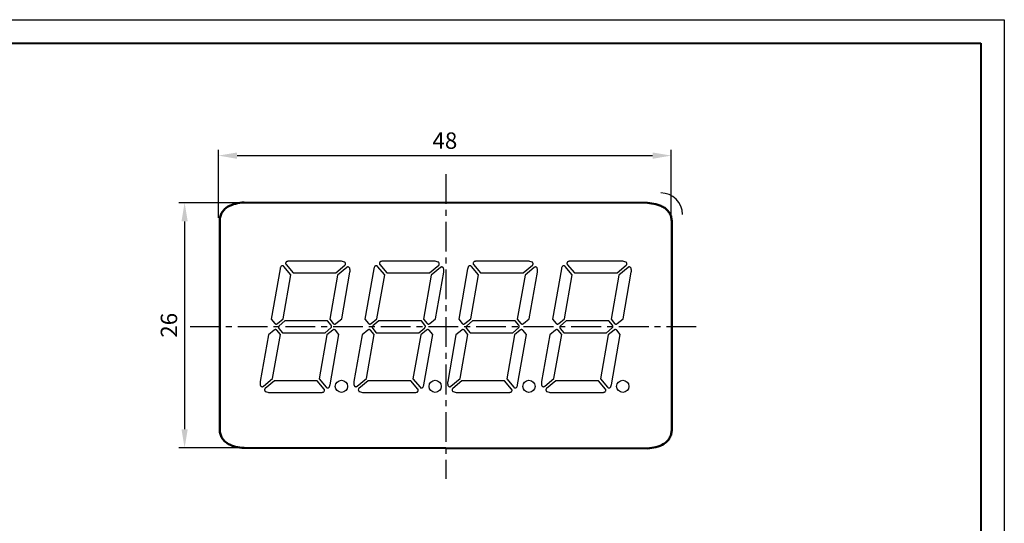
# Model space of a CAD drawing. Units: millimetres. Extents: x 3130 to 3550, y 1139 to 1436.
# Drawn here: x 3340 to 3550, y 1328 to 1436 of the extents above; entities that cross this region are included whole.
import ezdxf
from ezdxf.lldxf.tags import DXFTag

# ---------------------------------------------------------------- set-up
doc = ezdxf.new("R2010")
doc.units = ezdxf.units.MM
doc.linetypes.add('CENTER', pattern=[10.16, 6.35, -1.27, 1.27, -1.27])
for name, color, linetype, lineweight in [('main', 5, 'Continuous', 50), ('text', 7, 'Continuous', 25), ('ОСЕВЫЕ', 1, 'CENTER', 25), ('РАЗМЕРЫ', 7, 'Continuous', 25)]:
    doc.layers.add(name, color=color, linetype=linetype, lineweight=lineweight)
doc.layers.add('ФОРМАТ', color=7, linetype='Continuous')
doc.styles.add('GOST', font='Gost.shx', dxfattribs={"width": 0.8, "oblique": 15, "height": 3.5})
tags = doc.linetypes.add('New Line1', pattern=[0.8, 0.5, -0.3]).pattern_tags.tags
tags[6:7] = [DXFTag(74, 4), DXFTag(75, 0), DXFTag(340, '0'), DXFTag(46, 1.0), DXFTag(50, 0.0), DXFTag(44, 0.0), DXFTag(45, 0.0)]
tags[4:5] = [DXFTag(74, 4), DXFTag(75, 0), DXFTag(340, '0'), DXFTag(46, 1.0), DXFTag(50, 0.0), DXFTag(44, 0.0), DXFTag(45, 0.0)]
doc.dimstyles.new('ISO-25', dxfattribs={"dimtxt": 3.5, "dimasz": 4, "dimexe": 1.25, "dimexo": 0.625, "dimgap": 1, "dimtad": 1, "dimdec": 1, "dimrnd": 0.5, "dimtxsty": 'GOST', "dimcen": 0, "dimadec": 0, "dimazin": 2, "dimtfac": 1, "dimtdec": 1, "dimtmove": 0, "dimatfit": 3, "dimfxl": 1, "dimlwd": -1, "dimarcsym": 2})

# ---------------------------------------------------------------- blocks, each defined once
blk = doc.blocks.new('*D128')
at = {"layer": 'Defpoints', "color": 0}
for p in [(3478.73, 1406.65), (3382.12, 1392.73), (3478.73, 1393.35)]:
    blk.add_point(p, dxfattribs=at)
at = {"layer": 'РАЗМЕРЫ', "color": 0, "lineweight": -2}
for p, q in [((3382.12, 1393.35), (3382.12, 1407.9)), ((3478.73, 1393.98), (3478.73, 1407.9))]:
    blk.add_line(p, q, dxfattribs=at)
at = {"layer": 'РАЗМЕРЫ', "color": 0}
blk.add_line((3386.12, 1406.65), (3474.73, 1406.65), dxfattribs=at)
for points in [[(3386.12, 1407.32), (3386.12, 1405.98), (3382.12, 1406.65)], [(3474.73, 1405.98), (3474.73, 1407.32), (3478.73, 1406.65)]]:
    blk.add_solid(points, dxfattribs=at)
at = {"layer": 'РАЗМЕРЫ', "color": 0, "insert": (3430.43, 1409.4), "char_height": 3.5, "attachment_point": 5, "style": 'GOST'}
blk.add_mtext('48', dxfattribs=at)
blk = doc.blocks.new('*D129')
at = {"layer": 'Defpoints', "color": 0}
for p in [(3387.12, 1396.61), (3374.92, 1344.26), (3387.61, 1344.26)]:
    blk.add_point(p, dxfattribs=at)
at = {"layer": 'РАЗМЕРЫ', "color": 0, "lineweight": -2}
for p, q in [((3386.49, 1396.61), (3373.67, 1396.61)), ((3386.98, 1344.26), (3373.67, 1344.26))]:
    blk.add_line(p, q, dxfattribs=at)
at = {"layer": 'РАЗМЕРЫ', "color": 0}
blk.add_line((3374.92, 1392.61), (3374.92, 1348.26), dxfattribs=at)
for points in [[(3375.59, 1392.61), (3374.26, 1392.61), (3374.92, 1396.61)], [(3374.26, 1348.26), (3375.59, 1348.26), (3374.92, 1344.26)]]:
    blk.add_solid(points, dxfattribs=at)
at = {"layer": 'РАЗМЕРЫ', "color": 0, "insert": (3372.04, 1370.44), "char_height": 3.5, "attachment_point": 5, "rotation": 90, "style": 'GOST'}
blk.add_mtext('26', dxfattribs=at)

msp = doc.modelspace()

# ---------------------------------------------------------------- linework, layer by layer
at = {"layer": 'main'}
for p, q in [((3387.609, 1396.659), (3473.623, 1396.569)), ((3382.416, 1348.339), (3382.416, 1392.579)), ((3478.816, 1392.484), (3478.816, 1348.249)), ((3473.623, 1344.169), (3387.608, 1344.259))]:
    msp.add_line(p, q, dxfattribs=at)
at = {"layer": 'main', "linetype": 'New Line1', "lineweight": 25, "ltscale": 5}
msp.add_arc((3476.516, 1394.088), 4.6, 0, 90, dxfattribs=at)
at = {"layer": 'main'}
for points, knots in [([(3382.416, 1392.579), (3382.416, 1392.889), (3382.443, 1393.194), (3382.572, 1393.792), (3382.676, 1394.089), (3382.962, 1394.634), (3383.145, 1394.887), (3383.574, 1395.332), (3383.817, 1395.523), (3384.606, 1396.019), (3385.183, 1396.232), (3386.382, 1396.531), (3386.992, 1396.614), (3387.609, 1396.659)], [0, 0, 0, 0, 0.125, 0.125, 0.25, 0.25, 0.375, 0.375, 0.5, 0.5, 0.75, 0.75, 1, 1, 1, 1]), ([(3473.623, 1396.569), (3474.238, 1396.524), (3474.844, 1396.441), (3475.732, 1396.22), (3476.025, 1396.13), (3476.599, 1395.904), (3476.88, 1395.767), (3477.403, 1395.44), (3477.651, 1395.246), (3478.079, 1394.804), (3478.261, 1394.556), (3478.553, 1394.004), (3478.656, 1393.714), (3478.788, 1393.108), (3478.816, 1392.796), (3478.816, 1392.484)], [0, 0, 0, 0, 0.25, 0.25, 0.375, 0.375, 0.5, 0.5, 0.625, 0.625, 0.75, 0.75, 0.875, 0.875, 1, 1, 1, 1]), ([(3387.608, 1344.259), (3386.994, 1344.304), (3386.388, 1344.386), (3385.5, 1344.606), (3385.208, 1344.696), (3384.634, 1344.922), (3384.353, 1345.059), (3383.83, 1345.385), (3383.582, 1345.579), (3383.154, 1346.021), (3382.971, 1346.268), (3382.679, 1346.82), (3382.576, 1347.11), (3382.444, 1347.715), (3382.416, 1348.027), (3382.416, 1348.339)], [0, 0, 0, 0, 0.25, 0.25, 0.375, 0.375, 0.5, 0.5, 0.625, 0.625, 0.75, 0.75, 0.875, 0.875, 1, 1, 1, 1]), ([(3478.816, 1348.249), (3478.816, 1347.939), (3478.788, 1347.634), (3478.659, 1347.036), (3478.555, 1346.739), (3478.27, 1346.194), (3478.086, 1345.941), (3477.657, 1345.496), (3477.415, 1345.305), (3476.626, 1344.809), (3476.049, 1344.597), (3474.849, 1344.297), (3474.239, 1344.215), (3473.623, 1344.169)], [0, 0, 0, 0, 0.125, 0.125, 0.25, 0.25, 0.375, 0.375, 0.5, 0.5, 0.75, 0.75, 1, 1, 1, 1])]:
    msp.add_open_spline(points, degree=3, knots=knots, dxfattribs=at)
at = {"layer": 'text'}
for p, q in [((3408.214, 1384.112), (3397.247, 1384.112)), ((3428.214, 1384.112), (3417.247, 1384.112)), ((3448.214, 1384.112), (3437.247, 1384.112)), ((3468.214, 1384.112), (3457.247, 1384.112)), ((3395.277, 1382.459), (3393.389, 1371.747)), ((3397.599, 1381.226), (3396.092, 1383.021)), ((3396.552, 1383.407), (3398.058, 1381.612)), ((3407.151, 1381.612), (3409.123, 1383.266)), ((3409.509, 1382.807), (3407.537, 1381.152)), ((3415.277, 1382.459), (3413.389, 1371.747)), ((3417.599, 1381.226), (3416.092, 1383.021)), ((3416.552, 1383.407), (3418.058, 1381.612)), ((3427.151, 1381.612), (3429.123, 1383.266)), ((3429.509, 1382.807), (3427.537, 1381.152)), ((3435.277, 1382.459), (3433.389, 1371.747)), ((3437.599, 1381.226), (3436.092, 1383.021)), ((3436.552, 1383.407), (3438.058, 1381.612)), ((3447.151, 1381.612), (3449.123, 1383.266)), ((3449.509, 1382.807), (3447.537, 1381.152)), ((3455.277, 1382.459), (3453.389, 1371.747)), ((3457.599, 1381.226), (3456.092, 1383.021)), ((3456.552, 1383.407), (3458.058, 1381.612)), ((3467.151, 1381.612), (3469.123, 1383.266)), ((3469.509, 1382.807), (3467.537, 1381.152)), ((3395.94, 1371.821), (3397.599, 1381.226)), ((3398.058, 1381.612), (3407.151, 1381.612)), ((3407.537, 1381.152), (3405.878, 1371.747)), ((3408.43, 1371.821), (3410.183, 1381.764)), ((3415.94, 1371.821), (3417.599, 1381.226)), ((3418.058, 1381.612), (3427.151, 1381.612)), ((3427.537, 1381.152), (3425.878, 1371.747)), ((3428.43, 1371.821), (3430.183, 1381.764)), ((3435.94, 1371.821), (3437.599, 1381.226)), ((3438.058, 1381.612), (3447.151, 1381.612)), ((3447.537, 1381.152), (3445.878, 1371.747)), ((3448.43, 1371.821), (3450.183, 1381.764)), ((3455.94, 1371.821), (3457.599, 1381.226)), ((3458.058, 1381.612), (3467.151, 1381.612)), ((3467.537, 1381.152), (3465.878, 1371.747)), ((3468.43, 1371.821), (3470.183, 1381.764)), ((3393.389, 1371.747), (3394.149, 1370.841)), ((3394.713, 1370.791), (3395.94, 1371.821)), ((3396.326, 1371.362), (3395.099, 1370.332)), ((3405.419, 1371.362), (3396.326, 1371.362)), ((3406.18, 1370.455), (3405.419, 1371.362)), ((3405.878, 1371.747), (3406.639, 1370.841)), ((3407.203, 1370.791), (3408.43, 1371.821)), ((3413.389, 1371.747), (3414.149, 1370.841)), ((3414.713, 1370.791), (3415.94, 1371.821)), ((3416.326, 1371.362), (3415.099, 1370.332)), ((3425.419, 1371.362), (3416.326, 1371.362)), ((3426.18, 1370.455), (3425.419, 1371.362)), ((3425.878, 1371.747), (3426.639, 1370.841)), ((3427.203, 1370.791), (3428.43, 1371.821)), ((3433.389, 1371.747), (3434.149, 1370.841)), ((3434.713, 1370.791), (3435.94, 1371.821)), ((3436.326, 1371.362), (3435.099, 1370.332)), ((3445.419, 1371.362), (3436.326, 1371.362)), ((3446.18, 1370.455), (3445.419, 1371.362)), ((3445.878, 1371.747), (3446.639, 1370.841)), ((3447.203, 1370.791), (3448.43, 1371.821)), ((3453.389, 1371.747), (3454.149, 1370.841)), ((3454.713, 1370.791), (3455.94, 1371.821)), ((3456.326, 1371.362), (3455.099, 1370.332)), ((3465.419, 1371.362), (3456.326, 1371.362)), ((3466.18, 1370.455), (3465.419, 1371.362)), ((3465.878, 1371.747), (3466.639, 1370.841)), ((3467.203, 1370.791), (3468.43, 1371.821)), ((3394.026, 1369.432), (3392.799, 1368.402)), ((3395.35, 1368.476), (3394.59, 1369.383)), ((3395.049, 1369.768), (3395.81, 1368.862)), ((3404.903, 1368.862), (3406.13, 1369.892)), ((3406.516, 1369.432), (3405.289, 1368.402)), ((3407.84, 1368.476), (3407.079, 1369.383)), ((3414.026, 1369.432), (3412.799, 1368.402)), ((3415.35, 1368.476), (3414.59, 1369.383)), ((3415.049, 1369.768), (3415.81, 1368.862)), ((3424.903, 1368.862), (3426.13, 1369.892)), ((3426.516, 1369.432), (3425.289, 1368.402)), ((3427.84, 1368.476), (3427.079, 1369.383)), ((3434.026, 1369.432), (3432.799, 1368.402)), ((3435.35, 1368.476), (3434.59, 1369.383)), ((3435.049, 1369.768), (3435.81, 1368.862)), ((3444.903, 1368.862), (3446.13, 1369.892)), ((3446.516, 1369.432), (3445.289, 1368.402)), ((3447.84, 1368.476), (3447.079, 1369.383)), ((3454.026, 1369.432), (3452.799, 1368.402)), ((3455.35, 1368.476), (3454.59, 1369.383)), ((3455.049, 1369.768), (3455.81, 1368.862)), ((3464.903, 1368.862), (3466.13, 1369.892)), ((3466.516, 1369.432), (3465.289, 1368.402)), ((3467.84, 1368.476), (3467.079, 1369.383)), ((3392.799, 1368.402), (3391.046, 1358.459)), ((3393.692, 1359.071), (3395.35, 1368.476)), ((3395.81, 1368.862), (3404.903, 1368.862)), ((3405.289, 1368.402), (3403.63, 1358.997)), ((3405.951, 1357.764), (3407.84, 1368.476)), ((3412.799, 1368.402), (3411.046, 1358.459)), ((3413.692, 1359.071), (3415.35, 1368.476)), ((3415.81, 1368.862), (3424.903, 1368.862)), ((3425.289, 1368.402), (3423.63, 1358.997)), ((3425.951, 1357.764), (3427.84, 1368.476)), ((3432.799, 1368.402), (3431.046, 1358.459)), ((3433.692, 1359.071), (3435.35, 1368.476)), ((3435.81, 1368.862), (3444.903, 1368.862)), ((3445.289, 1368.402), (3443.63, 1358.997)), ((3445.951, 1357.764), (3447.84, 1368.476)), ((3452.799, 1368.402), (3451.046, 1358.459)), ((3453.692, 1359.071), (3455.35, 1368.476)), ((3455.81, 1368.862), (3464.903, 1368.862)), ((3465.289, 1368.402), (3463.63, 1358.997)), ((3465.951, 1357.764), (3467.84, 1368.476)), ((3391.72, 1357.417), (3393.692, 1359.071)), ((3403.63, 1358.997), (3405.136, 1357.202)), ((3411.72, 1357.417), (3413.692, 1359.071)), ((3423.63, 1358.997), (3425.136, 1357.202)), ((3431.72, 1357.417), (3433.692, 1359.071)), ((3443.63, 1358.997), (3445.136, 1357.202)), ((3451.72, 1357.417), (3453.692, 1359.071)), ((3463.63, 1358.997), (3465.136, 1357.202)), ((3394.078, 1358.612), (3392.106, 1356.957)), ((3403.171, 1358.612), (3394.078, 1358.612)), ((3404.677, 1356.817), (3403.171, 1358.612)), ((3414.078, 1358.612), (3412.106, 1356.957)), ((3423.171, 1358.612), (3414.078, 1358.612)), ((3424.677, 1356.817), (3423.171, 1358.612)), ((3434.078, 1358.612), (3432.106, 1356.957)), ((3443.171, 1358.612), (3434.078, 1358.612)), ((3444.677, 1356.817), (3443.171, 1358.612)), ((3454.078, 1358.612), (3452.106, 1356.957)), ((3463.171, 1358.612), (3454.078, 1358.612)), ((3464.677, 1356.817), (3463.171, 1358.612)), ((3393.015, 1356.112), (3403.982, 1356.112)), ((3413.015, 1356.112), (3423.982, 1356.112)), ((3433.015, 1356.112), (3443.982, 1356.112)), ((3453.015, 1356.112), (3463.982, 1356.112))]:
    msp.add_line(p, q, dxfattribs=at)
for centre in [(3408.371, 1357.412), (3428.371, 1357.412), (3448.371, 1357.412), (3468.371, 1357.412)]:
    msp.add_circle(centre, 1.3, dxfattribs=at)
for points, knots in [([(3396.761, 1384.052), (3396.729, 1384.041), (3396.666, 1384.019), (3396.562, 1383.934), (3396.476, 1383.788), (3396.46, 1383.619), (3396.494, 1383.489), (3396.533, 1383.434), (3396.552, 1383.407)], [0, 0, 0, 0, 0.1269856, 0.2514149, 0.5000022, 0.7485859, 0.8730202, 1, 1, 1, 1]), ([(3397.247, 1384.112), (3397.155, 1384.109), (3396.992, 1384.103), (3396.832, 1384.067), (3396.761, 1384.052)], [0, 0, 0, 0, 0.5598924, 1, 1, 1, 1]), ([(3409.029, 1383.938), (3408.881, 1383.994), (3408.618, 1384.093), (3408.337, 1384.106), (3408.214, 1384.112)], [0, 0, 0, 0, 0.5596771, 1, 1, 1, 1]), ([(3409.123, 1383.266), (3409.147, 1383.29), (3409.194, 1383.337), (3409.25, 1383.459), (3409.264, 1383.629), (3409.205, 1383.787), (3409.117, 1383.889), (3409.059, 1383.922), (3409.029, 1383.938)], [0, 0, 0, 0, 0.1269829, 0.2514162, 0.5000008, 0.7485857, 0.8730148, 1, 1, 1, 1]), ([(3416.761, 1384.052), (3416.729, 1384.041), (3416.666, 1384.019), (3416.562, 1383.934), (3416.476, 1383.788), (3416.46, 1383.619), (3416.494, 1383.489), (3416.533, 1383.434), (3416.552, 1383.407)], [0, 0, 0, 0, 0.1269827, 0.251414, 0.5000007, 0.748585, 0.8730193, 1, 1, 1, 1]), ([(3417.247, 1384.112), (3417.155, 1384.109), (3416.992, 1384.103), (3416.832, 1384.067), (3416.761, 1384.052)], [0, 0, 0, 0, 0.5598884, 1, 1, 1, 1]), ([(3429.029, 1383.938), (3428.881, 1383.994), (3428.618, 1384.093), (3428.337, 1384.106), (3428.214, 1384.112)], [0, 0, 0, 0, 0.5596761, 1, 1, 1, 1]), ([(3429.123, 1383.266), (3429.147, 1383.29), (3429.194, 1383.337), (3429.25, 1383.459), (3429.264, 1383.629), (3429.205, 1383.787), (3429.117, 1383.889), (3429.059, 1383.922), (3429.029, 1383.938)], [0, 0, 0, 0, 0.1269836, 0.2514166, 0.5000013, 0.7485867, 0.8730156, 1, 1, 1, 1]), ([(3436.761, 1384.052), (3436.729, 1384.041), (3436.666, 1384.019), (3436.562, 1383.934), (3436.476, 1383.788), (3436.46, 1383.619), (3436.494, 1383.489), (3436.533, 1383.434), (3436.552, 1383.407)], [0, 0, 0, 0, 0.1269821, 0.2514143, 0.500001, 0.7485851, 0.8730193, 1, 1, 1, 1]), ([(3437.247, 1384.112), (3437.155, 1384.109), (3436.992, 1384.103), (3436.832, 1384.067), (3436.761, 1384.052)], [0, 0, 0, 0, 0.5598884, 1, 1, 1, 1]), ([(3449.029, 1383.938), (3448.881, 1383.994), (3448.618, 1384.093), (3448.337, 1384.106), (3448.214, 1384.112)], [0, 0, 0, 0, 0.5596759, 1, 1, 1, 1]), ([(3449.123, 1383.266), (3449.147, 1383.29), (3449.194, 1383.337), (3449.25, 1383.459), (3449.264, 1383.629), (3449.205, 1383.787), (3449.117, 1383.889), (3449.059, 1383.922), (3449.029, 1383.938)], [0, 0, 0, 0, 0.1269847, 0.2514171, 0.500002, 0.7485873, 0.8730166, 1, 1, 1, 1]), ([(3456.761, 1384.052), (3456.729, 1384.041), (3456.666, 1384.019), (3456.562, 1383.934), (3456.476, 1383.788), (3456.46, 1383.619), (3456.494, 1383.489), (3456.533, 1383.434), (3456.552, 1383.407)], [0, 0, 0, 0, 0.12698152, 0.25141467, 0.50000127, 0.74858538, 0.87301996, 1, 1, 1, 1]), ([(3457.247, 1384.112), (3457.155, 1384.109), (3456.992, 1384.103), (3456.832, 1384.067), (3456.761, 1384.052)], [0, 0, 0, 0, 0.5598903, 1, 1, 1, 1]), ([(3469.029, 1383.938), (3468.881, 1383.994), (3468.618, 1384.093), (3468.337, 1384.106), (3468.214, 1384.112)], [0, 0, 0, 0, 0.5596727, 1, 1, 1, 1]), ([(3469.123, 1383.266), (3469.147, 1383.29), (3469.194, 1383.337), (3469.25, 1383.459), (3469.264, 1383.629), (3469.205, 1383.787), (3469.117, 1383.889), (3469.059, 1383.922), (3469.029, 1383.938)], [0, 0, 0, 0, 0.1269829, 0.2514161, 0.5000006, 0.7485854, 0.8730128, 1, 1, 1, 1]), ([(3395.421, 1382.927), (3395.386, 1382.842), (3395.325, 1382.69), (3395.292, 1382.53), (3395.277, 1382.459)], [0, 0, 0, 0, 0.5598896, 1, 1, 1, 1]), ([(3396.092, 1383.021), (3396.069, 1383.045), (3396.021, 1383.092), (3395.899, 1383.148), (3395.73, 1383.162), (3395.571, 1383.103), (3395.47, 1383.015), (3395.437, 1382.957), (3395.421, 1382.927)], [0, 0, 0, 0, 0.1269864, 0.2514179, 0.5000031, 0.7485887, 0.8730164, 1, 1, 1, 1]), ([(3410.154, 1382.597), (3410.143, 1382.629), (3410.121, 1382.693), (3410.036, 1382.797), (3409.89, 1382.883), (3409.721, 1382.899), (3409.591, 1382.865), (3409.536, 1382.826), (3409.509, 1382.807)], [0, 0, 0, 0, 0.1269825, 0.2514156, 0.4999991, 0.7485856, 0.8730179, 1, 1, 1, 1]), ([(3410.183, 1381.764), (3410.201, 1381.921), (3410.234, 1382.201), (3410.178, 1382.476), (3410.154, 1382.597)], [0, 0, 0, 0, 0.559675, 1, 1, 1, 1]), ([(3415.421, 1382.927), (3415.386, 1382.842), (3415.325, 1382.69), (3415.292, 1382.53), (3415.277, 1382.459)], [0, 0, 0, 0, 0.5598907, 1, 1, 1, 1]), ([(3416.092, 1383.021), (3416.069, 1383.045), (3416.021, 1383.092), (3415.899, 1383.148), (3415.73, 1383.162), (3415.571, 1383.103), (3415.47, 1383.015), (3415.437, 1382.957), (3415.421, 1382.927)], [0, 0, 0, 0, 0.1269849, 0.2514156, 0.5000013, 0.7485874, 0.8730181, 1, 1, 1, 1]), ([(3430.154, 1382.597), (3430.143, 1382.629), (3430.121, 1382.693), (3430.036, 1382.797), (3429.89, 1382.883), (3429.721, 1382.899), (3429.591, 1382.865), (3429.536, 1382.826), (3429.509, 1382.807)], [0, 0, 0, 0, 0.12698202, 0.25141545, 0.4999997, 0.74858524, 0.87301786, 1, 1, 1, 1]), ([(3430.183, 1381.764), (3430.201, 1381.921), (3430.234, 1382.201), (3430.178, 1382.476), (3430.154, 1382.597)], [0, 0, 0, 0, 0.5596749, 1, 1, 1, 1]), ([(3435.421, 1382.927), (3435.386, 1382.842), (3435.325, 1382.69), (3435.292, 1382.53), (3435.277, 1382.459)], [0, 0, 0, 0, 0.5598912, 1, 1, 1, 1]), ([(3436.092, 1383.021), (3436.069, 1383.045), (3436.021, 1383.092), (3435.899, 1383.148), (3435.73, 1383.162), (3435.571, 1383.103), (3435.47, 1383.015), (3435.437, 1382.957), (3435.421, 1382.927)], [0, 0, 0, 0, 0.1269858, 0.2514165, 0.5000017, 0.7485872, 0.8730184, 1, 1, 1, 1]), ([(3450.154, 1382.597), (3450.143, 1382.629), (3450.121, 1382.693), (3450.036, 1382.797), (3449.89, 1382.883), (3449.721, 1382.899), (3449.591, 1382.865), (3449.536, 1382.826), (3449.509, 1382.807)], [0, 0, 0, 0, 0.1269817, 0.251415, 0.5000008, 0.7485853, 0.8730178, 1, 1, 1, 1]), ([(3450.183, 1381.764), (3450.201, 1381.921), (3450.234, 1382.201), (3450.178, 1382.476), (3450.154, 1382.597)], [0, 0, 0, 0, 0.5596748, 1, 1, 1, 1]), ([(3455.421, 1382.927), (3455.386, 1382.842), (3455.325, 1382.69), (3455.292, 1382.53), (3455.277, 1382.459)], [0, 0, 0, 0, 0.5598912, 1, 1, 1, 1]), ([(3456.092, 1383.021), (3456.069, 1383.045), (3456.021, 1383.092), (3455.899, 1383.148), (3455.73, 1383.162), (3455.571, 1383.103), (3455.47, 1383.015), (3455.437, 1382.957), (3455.421, 1382.927)], [0, 0, 0, 0, 0.126985, 0.2514169, 0.5000028, 0.7485869, 0.8730186, 1, 1, 1, 1]), ([(3470.154, 1382.597), (3470.143, 1382.629), (3470.121, 1382.693), (3470.036, 1382.797), (3469.89, 1382.883), (3469.721, 1382.899), (3469.591, 1382.865), (3469.536, 1382.826), (3469.509, 1382.807)], [0, 0, 0, 0, 0.12698322, 0.25141628, 0.49999746, 0.74858608, 0.87301604, 1, 1, 1, 1]), ([(3470.183, 1381.764), (3470.201, 1381.921), (3470.234, 1382.201), (3470.178, 1382.476), (3470.154, 1382.597)], [0, 0, 0, 0, 0.5596751, 1, 1, 1, 1]), ([(3394.59, 1369.383), (3394.546, 1369.423), (3394.459, 1369.503), (3394.293, 1369.534), (3394.142, 1369.511), (3394.065, 1369.459), (3394.026, 1369.432)], [0, 0, 0, 0, 0.2836428, 0.5579344, 0.7750904, 1, 1, 1, 1]), ([(3394.149, 1370.841), (3394.194, 1370.8), (3394.281, 1370.72), (3394.446, 1370.689), (3394.597, 1370.713), (3394.674, 1370.765), (3394.713, 1370.791)], [0, 0, 0, 0, 0.2836443, 0.5579408, 0.7750907, 1, 1, 1, 1]), ([(3395.099, 1370.332), (3395.058, 1370.288), (3394.978, 1370.201), (3394.947, 1370.035), (3394.97, 1369.884), (3395.023, 1369.807), (3395.049, 1369.768)], [0, 0, 0, 0, 0.2836419, 0.5579389, 0.7750922, 1, 1, 1, 1]), ([(3406.13, 1369.892), (3406.171, 1369.936), (3406.251, 1370.023), (3406.282, 1370.188), (3406.258, 1370.339), (3406.206, 1370.416), (3406.18, 1370.455)], [0, 0, 0, 0, 0.28364168, 0.55793792, 0.77509346, 1, 1, 1, 1]), ([(3407.079, 1369.383), (3407.035, 1369.423), (3406.948, 1369.503), (3406.783, 1369.534), (3406.632, 1369.511), (3406.555, 1369.459), (3406.516, 1369.432)], [0, 0, 0, 0, 0.2836403, 0.5579376, 0.7750905, 1, 1, 1, 1]), ([(3406.639, 1370.841), (3406.683, 1370.8), (3406.77, 1370.72), (3406.936, 1370.689), (3407.087, 1370.713), (3407.164, 1370.765), (3407.203, 1370.791)], [0, 0, 0, 0, 0.283641, 0.5579365, 0.7750915, 1, 1, 1, 1]), ([(3414.59, 1369.383), (3414.546, 1369.423), (3414.459, 1369.503), (3414.293, 1369.534), (3414.142, 1369.511), (3414.065, 1369.459), (3414.026, 1369.432)], [0, 0, 0, 0, 0.2836403, 0.5579376, 0.7750905, 1, 1, 1, 1]), ([(3414.149, 1370.841), (3414.194, 1370.8), (3414.281, 1370.72), (3414.446, 1370.689), (3414.597, 1370.713), (3414.674, 1370.765), (3414.713, 1370.791)], [0, 0, 0, 0, 0.283641, 0.5579365, 0.7750915, 1, 1, 1, 1]), ([(3415.099, 1370.332), (3415.058, 1370.288), (3414.978, 1370.201), (3414.947, 1370.035), (3414.97, 1369.884), (3415.023, 1369.807), (3415.049, 1369.768)], [0, 0, 0, 0, 0.2836413, 0.5579383, 0.7750912, 1, 1, 1, 1]), ([(3426.13, 1369.892), (3426.171, 1369.936), (3426.251, 1370.023), (3426.282, 1370.188), (3426.258, 1370.339), (3426.206, 1370.416), (3426.18, 1370.455)], [0, 0, 0, 0, 0.2836414, 0.5579379, 0.7750934, 1, 1, 1, 1]), ([(3427.079, 1369.383), (3427.035, 1369.423), (3426.948, 1369.503), (3426.783, 1369.534), (3426.632, 1369.511), (3426.555, 1369.459), (3426.516, 1369.432)], [0, 0, 0, 0, 0.283641, 0.5579378, 0.7750913, 1, 1, 1, 1]), ([(3426.639, 1370.841), (3426.683, 1370.8), (3426.77, 1370.72), (3426.936, 1370.689), (3427.087, 1370.713), (3427.164, 1370.765), (3427.203, 1370.791)], [0, 0, 0, 0, 0.2836426, 0.5579382, 0.7750917, 1, 1, 1, 1]), ([(3434.59, 1369.383), (3434.546, 1369.423), (3434.459, 1369.503), (3434.293, 1369.534), (3434.142, 1369.511), (3434.065, 1369.459), (3434.026, 1369.432)], [0, 0, 0, 0, 0.2836409, 0.5579376, 0.7750914, 1, 1, 1, 1]), ([(3434.149, 1370.841), (3434.194, 1370.8), (3434.281, 1370.72), (3434.446, 1370.689), (3434.597, 1370.713), (3434.674, 1370.765), (3434.713, 1370.791)], [0, 0, 0, 0, 0.2836424, 0.5579381, 0.7750917, 1, 1, 1, 1]), ([(3435.099, 1370.332), (3435.058, 1370.288), (3434.978, 1370.201), (3434.947, 1370.035), (3434.97, 1369.884), (3435.023, 1369.807), (3435.049, 1369.768)], [0, 0, 0, 0, 0.2836415, 0.5579381, 0.7750907, 1, 1, 1, 1]), ([(3446.13, 1369.892), (3446.171, 1369.936), (3446.251, 1370.023), (3446.282, 1370.188), (3446.258, 1370.339), (3446.206, 1370.416), (3446.18, 1370.455)], [0, 0, 0, 0, 0.2836412, 0.5579381, 0.7750939, 1, 1, 1, 1]), ([(3447.079, 1369.383), (3447.035, 1369.423), (3446.948, 1369.503), (3446.783, 1369.534), (3446.632, 1369.511), (3446.555, 1369.459), (3446.516, 1369.432)], [0, 0, 0, 0, 0.283642, 0.5579357, 0.7750911, 1, 1, 1, 1]), ([(3446.639, 1370.841), (3446.683, 1370.8), (3446.77, 1370.72), (3446.936, 1370.689), (3447.087, 1370.713), (3447.164, 1370.765), (3447.203, 1370.791)], [0, 0, 0, 0, 0.283641, 0.5579365, 0.7750915, 1, 1, 1, 1]), ([(3454.59, 1369.383), (3454.546, 1369.423), (3454.459, 1369.503), (3454.293, 1369.534), (3454.142, 1369.511), (3454.065, 1369.459), (3454.026, 1369.432)], [0, 0, 0, 0, 0.2836402, 0.5579374, 0.7750932, 1, 1, 1, 1]), ([(3454.149, 1370.841), (3454.194, 1370.8), (3454.281, 1370.72), (3454.446, 1370.689), (3454.597, 1370.713), (3454.674, 1370.765), (3454.713, 1370.791)], [0, 0, 0, 0, 0.283641, 0.5579365, 0.7750915, 1, 1, 1, 1]), ([(3455.099, 1370.332), (3455.058, 1370.288), (3454.978, 1370.201), (3454.947, 1370.035), (3454.97, 1369.884), (3455.023, 1369.807), (3455.049, 1369.768)], [0, 0, 0, 0, 0.2836406, 0.5579376, 0.7750903, 1, 1, 1, 1]), ([(3466.13, 1369.892), (3466.171, 1369.936), (3466.251, 1370.023), (3466.282, 1370.188), (3466.258, 1370.339), (3466.206, 1370.416), (3466.18, 1370.455)], [0, 0, 0, 0, 0.2836424, 0.5579388, 0.7750944, 1, 1, 1, 1]), ([(3467.079, 1369.383), (3467.035, 1369.423), (3466.948, 1369.503), (3466.783, 1369.534), (3466.632, 1369.511), (3466.555, 1369.459), (3466.516, 1369.432)], [0, 0, 0, 0, 0.2836412, 0.557937, 0.7750917, 1, 1, 1, 1]), ([(3466.639, 1370.841), (3466.683, 1370.8), (3466.77, 1370.72), (3466.936, 1370.689), (3467.087, 1370.713), (3467.164, 1370.765), (3467.203, 1370.791)], [0, 0, 0, 0, 0.2836443, 0.5579408, 0.7750907, 1, 1, 1, 1]), ([(3391.046, 1358.459), (3391.028, 1358.302), (3390.995, 1358.023), (3391.051, 1357.747), (3391.075, 1357.626)], [0, 0, 0, 0, 0.55967671, 1, 1, 1, 1]), ([(3391.075, 1357.626), (3391.086, 1357.594), (3391.108, 1357.531), (3391.193, 1357.427), (3391.339, 1357.34), (3391.508, 1357.325), (3391.638, 1357.359), (3391.693, 1357.397), (3391.72, 1357.417)], [0, 0, 0, 0, 0.1269822, 0.2514169, 0.4999987, 0.7485819, 0.8730157, 1, 1, 1, 1]), ([(3392.106, 1356.957), (3392.082, 1356.933), (3392.035, 1356.886), (3391.978, 1356.764), (3391.965, 1356.595), (3392.024, 1356.436), (3392.112, 1356.334), (3392.17, 1356.302), (3392.2, 1356.285)], [0, 0, 0, 0, 0.1269824, 0.2514149, 0.5000001, 0.7485845, 0.873019, 1, 1, 1, 1]), ([(3404.468, 1356.172), (3404.5, 1356.183), (3404.563, 1356.204), (3404.667, 1356.289), (3404.753, 1356.435), (3404.769, 1356.604), (3404.735, 1356.734), (3404.696, 1356.789), (3404.677, 1356.817)], [0, 0, 0, 0, 0.1269819, 0.251415, 0.5000005, 0.7485857, 0.873018, 1, 1, 1, 1]), ([(3405.136, 1357.202), (3405.16, 1357.178), (3405.208, 1357.131), (3405.329, 1357.075), (3405.499, 1357.061), (3405.658, 1357.121), (3405.759, 1357.208), (3405.792, 1357.267), (3405.808, 1357.296)], [0, 0, 0, 0, 0.1269821, 0.2514151, 0.5000001, 0.7485859, 0.8730168, 1, 1, 1, 1]), ([(3405.808, 1357.296), (3405.843, 1357.381), (3405.904, 1357.533), (3405.937, 1357.694), (3405.951, 1357.764)], [0, 0, 0, 0, 0.5598868, 1, 1, 1, 1]), ([(3411.046, 1358.459), (3411.028, 1358.302), (3410.995, 1358.023), (3411.051, 1357.747), (3411.075, 1357.626)], [0, 0, 0, 0, 0.5596766, 1, 1, 1, 1]), ([(3411.075, 1357.626), (3411.086, 1357.594), (3411.108, 1357.531), (3411.193, 1357.427), (3411.339, 1357.34), (3411.508, 1357.325), (3411.638, 1357.359), (3411.693, 1357.397), (3411.72, 1357.417)], [0, 0, 0, 0, 0.12698334, 0.2514154, 0.49999965, 0.74858568, 0.8730175, 1, 1, 1, 1]), ([(3412.106, 1356.957), (3412.082, 1356.933), (3412.035, 1356.886), (3411.978, 1356.764), (3411.965, 1356.595), (3412.024, 1356.436), (3412.112, 1356.334), (3412.17, 1356.302), (3412.2, 1356.285)], [0, 0, 0, 0, 0.1269823, 0.2514147, 0.4999999, 0.7485842, 0.873017, 1, 1, 1, 1]), ([(3424.468, 1356.172), (3424.5, 1356.183), (3424.563, 1356.204), (3424.667, 1356.289), (3424.753, 1356.435), (3424.769, 1356.604), (3424.735, 1356.734), (3424.696, 1356.789), (3424.677, 1356.817)], [0, 0, 0, 0, 0.1269825, 0.2514147, 0.5000002, 0.7485854, 0.8730174, 1, 1, 1, 1]), ([(3425.136, 1357.202), (3425.16, 1357.178), (3425.208, 1357.131), (3425.329, 1357.075), (3425.499, 1357.061), (3425.658, 1357.121), (3425.759, 1357.208), (3425.792, 1357.267), (3425.808, 1357.296)], [0, 0, 0, 0, 0.1269831, 0.2514151, 0.4999998, 0.7485852, 0.8730177, 1, 1, 1, 1]), ([(3425.808, 1357.296), (3425.843, 1357.381), (3425.904, 1357.533), (3425.937, 1357.694), (3425.951, 1357.764)], [0, 0, 0, 0, 0.5598878, 1, 1, 1, 1]), ([(3431.046, 1358.459), (3431.028, 1358.302), (3430.995, 1358.023), (3431.051, 1357.747), (3431.075, 1357.626)], [0, 0, 0, 0, 0.5596765, 1, 1, 1, 1]), ([(3431.075, 1357.626), (3431.086, 1357.594), (3431.108, 1357.531), (3431.193, 1357.427), (3431.339, 1357.34), (3431.508, 1357.325), (3431.638, 1357.359), (3431.693, 1357.397), (3431.72, 1357.417)], [0, 0, 0, 0, 0.1269829, 0.2514152, 0.5000002, 0.7485852, 0.8730173, 1, 1, 1, 1]), ([(3432.106, 1356.957), (3432.082, 1356.933), (3432.035, 1356.886), (3431.978, 1356.764), (3431.965, 1356.595), (3432.024, 1356.436), (3432.112, 1356.334), (3432.17, 1356.302), (3432.2, 1356.285)], [0, 0, 0, 0, 0.1269829, 0.2514151, 0.5000004, 0.7485851, 0.8730179, 1, 1, 1, 1]), ([(3444.468, 1356.172), (3444.5, 1356.183), (3444.563, 1356.204), (3444.667, 1356.289), (3444.753, 1356.435), (3444.769, 1356.604), (3444.735, 1356.734), (3444.696, 1356.789), (3444.677, 1356.817)], [0, 0, 0, 0, 0.126983, 0.2514143, 0.5000004, 0.7485854, 0.8730174, 1, 1, 1, 1]), ([(3445.136, 1357.202), (3445.16, 1357.178), (3445.208, 1357.131), (3445.329, 1357.075), (3445.499, 1357.061), (3445.658, 1357.121), (3445.759, 1357.208), (3445.792, 1357.267), (3445.808, 1357.296)], [0, 0, 0, 0, 0.1269832, 0.2514151, 0.5000005, 0.7485853, 0.8730173, 1, 1, 1, 1]), ([(3445.808, 1357.296), (3445.843, 1357.381), (3445.904, 1357.533), (3445.937, 1357.694), (3445.951, 1357.764)], [0, 0, 0, 0, 0.5598878, 1, 1, 1, 1]), ([(3451.046, 1358.459), (3451.028, 1358.302), (3450.995, 1358.023), (3451.051, 1357.747), (3451.075, 1357.626)], [0, 0, 0, 0, 0.5596766, 1, 1, 1, 1]), ([(3451.075, 1357.626), (3451.086, 1357.594), (3451.108, 1357.531), (3451.193, 1357.427), (3451.339, 1357.34), (3451.508, 1357.325), (3451.638, 1357.359), (3451.693, 1357.397), (3451.72, 1357.417)], [0, 0, 0, 0, 0.12698334, 0.2514154, 0.49999965, 0.74858568, 0.8730175, 1, 1, 1, 1]), ([(3452.106, 1356.957), (3452.082, 1356.933), (3452.035, 1356.886), (3451.978, 1356.764), (3451.965, 1356.595), (3452.024, 1356.436), (3452.112, 1356.334), (3452.17, 1356.302), (3452.2, 1356.285)], [0, 0, 0, 0, 0.1269823, 0.2514147, 0.4999999, 0.7485842, 0.873017, 1, 1, 1, 1]), ([(3464.468, 1356.172), (3464.5, 1356.183), (3464.563, 1356.204), (3464.667, 1356.289), (3464.753, 1356.435), (3464.769, 1356.604), (3464.735, 1356.734), (3464.696, 1356.789), (3464.677, 1356.817)], [0, 0, 0, 0, 0.1269821, 0.2514153, 0.4999999, 0.7485854, 0.8730178, 1, 1, 1, 1]), ([(3465.136, 1357.202), (3465.16, 1357.178), (3465.208, 1357.131), (3465.329, 1357.075), (3465.499, 1357.061), (3465.658, 1357.121), (3465.759, 1357.208), (3465.792, 1357.267), (3465.808, 1357.296)], [0, 0, 0, 0, 0.12698415, 0.25141307, 0.49999864, 0.74858486, 0.87301785, 1, 1, 1, 1]), ([(3465.808, 1357.296), (3465.843, 1357.381), (3465.904, 1357.533), (3465.937, 1357.694), (3465.951, 1357.764)], [0, 0, 0, 0, 0.5598874, 1, 1, 1, 1]), ([(3392.2, 1356.285), (3392.347, 1356.23), (3392.611, 1356.131), (3392.892, 1356.117), (3393.015, 1356.112)], [0, 0, 0, 0, 0.5596773, 1, 1, 1, 1]), ([(3403.982, 1356.112), (3404.074, 1356.115), (3404.237, 1356.121), (3404.397, 1356.156), (3404.468, 1356.172)], [0, 0, 0, 0, 0.5598904, 1, 1, 1, 1]), ([(3412.2, 1356.285), (3412.347, 1356.23), (3412.611, 1356.131), (3412.892, 1356.117), (3413.015, 1356.112)], [0, 0, 0, 0, 0.5596752, 1, 1, 1, 1]), ([(3423.982, 1356.112), (3424.074, 1356.115), (3424.237, 1356.121), (3424.397, 1356.156), (3424.468, 1356.172)], [0, 0, 0, 0, 0.5598886, 1, 1, 1, 1]), ([(3432.2, 1356.285), (3432.347, 1356.23), (3432.611, 1356.131), (3432.892, 1356.117), (3433.015, 1356.112)], [0, 0, 0, 0, 0.5596764, 1, 1, 1, 1]), ([(3443.982, 1356.112), (3444.074, 1356.115), (3444.237, 1356.121), (3444.397, 1356.156), (3444.468, 1356.172)], [0, 0, 0, 0, 0.5598886, 1, 1, 1, 1]), ([(3452.2, 1356.285), (3452.347, 1356.23), (3452.611, 1356.131), (3452.892, 1356.117), (3453.015, 1356.112)], [0, 0, 0, 0, 0.5596752, 1, 1, 1, 1]), ([(3463.982, 1356.112), (3464.074, 1356.115), (3464.237, 1356.121), (3464.397, 1356.156), (3464.468, 1356.172)], [0, 0, 0, 0, 0.5598884, 1, 1, 1, 1])]:
    msp.add_open_spline(points, degree=3, knots=knots, dxfattribs=at)
at = {"layer": 'ОСЕВЫЕ'}
for p, q in [((3430.616, 1402.688), (3430.616, 1337.688)), ((3376.116, 1370.188), (3485.116, 1370.188))]:
    msp.add_line(p, q, dxfattribs=at)
at = {"layer": 'ФОРМАТ', "linetype": 'ByBlock', "ltscale": 5}
for p, q in [((3129.752, 1435.665), (3549.752, 1435.665)), ((3549.752, 1435.665), (3549.752, 1138.665))]:
    msp.add_line(p, q, dxfattribs=at)
at = {"layer": 'ФОРМАТ', "linetype": 'ByBlock', "lineweight": 40, "ltscale": 5}
for p, q in [((3137.752, 1430.665), (3544.752, 1430.665)), ((3544.752, 1430.665), (3544.752, 1143.665))]:
    msp.add_line(p, q, dxfattribs=at)

# ---------------------------------------------------------------- dimensions: what is measured, and where the dimension line sits
at = {"layer": 'РАЗМЕРЫ', "linetype": 'ByBlock'}
dim = msp.add_linear_dim(base=(3478.734, 1406.652), p1=(3382.116, 1392.729), p2=(3478.734, 1393.354), text='48', dimstyle='ISO-25', override={"dimlfac": 0.5, "dimtxsty": 'GOST', "dimsah": 1, "dimtolj": 0}, dxfattribs=at)
dim.commit()
dim.dimension.update_dxf_attribs({"geometry": '*D128', "text_midpoint": (3430.425, 1409.402)})
dim = msp.add_linear_dim(base=(3374.925, 1344.259), p1=(3387.116, 1396.614), p2=(3387.608, 1344.259), angle=90, dimstyle='ISO-25', override={"dimlfac": 0.5}, dxfattribs=at)
dim.commit()
dim.dimension.update_dxf_attribs({"geometry": '*D129', "text_midpoint": (3372.039, 1370.436)})

doc.saveas('drawing.dxf')
